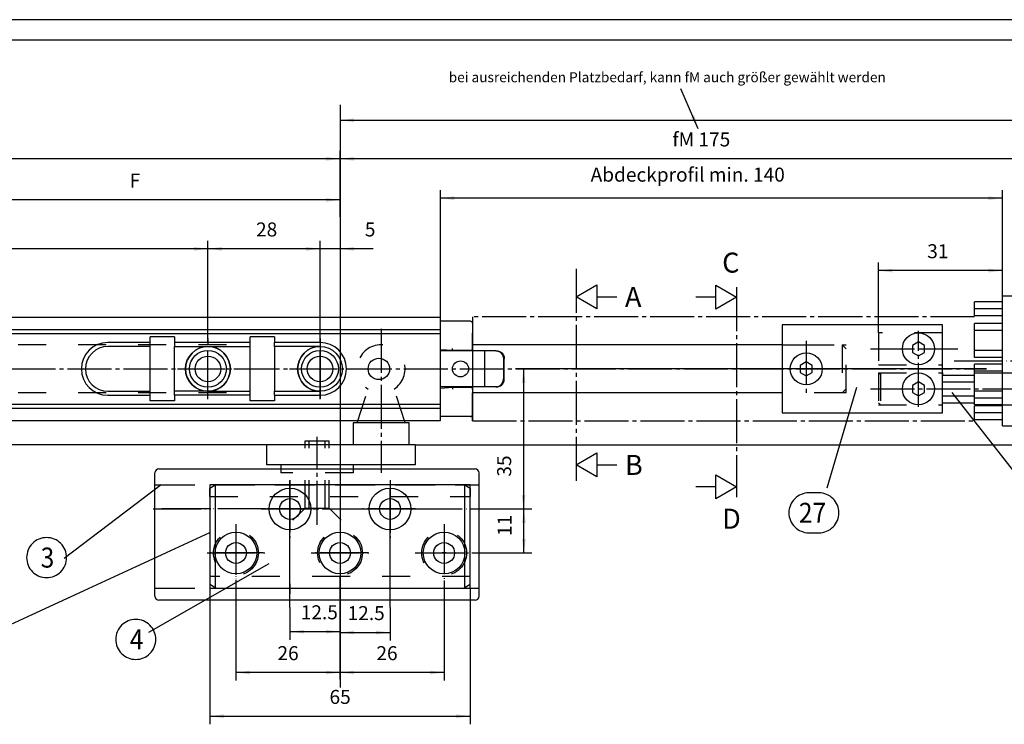
# Model space of a CAD drawing. Units: millimetres. Extents: x -373 to 806, y -221 to 610.
# Drawn here: x 94 to 340, y 434 to 610 of the extents above; entities that cross this region are included whole.
import ezdxf

# ---------------------------------------------------------------- set-up
doc = ezdxf.new("R2010")
doc.units = ezdxf.units.MM
for name, pattern in [('DASH_CENTER', [14, 11, -1, 1, -1]), ('DASHED', [15, 7, -8]), ('DOT_CENTER', [14, 12, -1, 0, -1]), ('LONG_DASHED', [15, 10, -5])]:
    doc.linetypes.add(name, pattern=pattern)
doc.layers.add('1', color=7, linetype='Continuous')
doc.styles.add('CONVERTER_11', font='txt.shx', dxfattribs={"width": 0.99})
doc.styles.add('CONVERTER_12', font='txt.shx', dxfattribs={"width": 0.9})
doc.dimstyles.new('ME10_DIM_11', dxfattribs={"dimtxt": 3.5, "dimasz": 3.5, "dimexe": 2, "dimexo": 0, "dimgap": 2, "dimtad": 1, "dimdsep": 46, "dimtxsty": 'CONVERTER_12', "dimsah": 1, "dimcen": 0.09, "dimclrd": 3, "dimclre": 3, "dimclrt": 4, "dimadec": 0, "dimazin": 0, "dimtfac": 1, "dimtdec": 4, "dimtix": 1, "dimtmove": 0, "dimatfit": 3, "dimfxl": 0, "dimtolj": 1, "dimtzin": 0, "dimarcsym": 0})
doc.dimstyles.new('ME10_DIM_16', dxfattribs={"dimtxt": 3.5, "dimasz": 3.5, "dimexe": 2, "dimexo": 0, "dimgap": 2, "dimtad": 1, "dimdsep": 46, "dimtxsty": 'CONVERTER_12', "dimsah": 1, "dimcen": 0.09, "dimclrd": 3, "dimclre": 3, "dimclrt": 4, "dimadec": 0, "dimazin": 0, "dimtfac": 1, "dimtdec": 4, "dimtix": 1, "dimtmove": 0, "dimatfit": 3, "dimfxl": 0, "dimtolj": 1, "dimtzin": 0, "dimarcsym": 0})
doc.dimstyles.new('ME10_DIM_20', dxfattribs={"dimtxt": 3.5, "dimasz": 3.5, "dimexe": 2, "dimexo": 0, "dimgap": 2, "dimtad": 1, "dimdsep": 46, "dimtxsty": 'CONVERTER_12', "dimsah": 1, "dimcen": 0.09, "dimclrd": 3, "dimclre": 3, "dimclrt": 4, "dimadec": 0, "dimazin": 0, "dimtfac": 1, "dimtdec": 4, "dimtix": 1, "dimtmove": 0, "dimatfit": 3, "dimfxl": 0, "dimtolj": 1, "dimtzin": 0, "dimarcsym": 0})
doc.dimstyles.new('ME10_DIM_21', dxfattribs={"dimtxt": 3.5, "dimasz": 3.5, "dimexe": 2, "dimexo": 0, "dimgap": 2, "dimtad": 1, "dimdsep": 46, "dimtxsty": 'CONVERTER_12', "dimsah": 1, "dimcen": 0.09, "dimclrd": 3, "dimclre": 3, "dimclrt": 4, "dimadec": 0, "dimazin": 0, "dimtfac": 1, "dimtdec": 4, "dimtix": 1, "dimtmove": 0, "dimatfit": 3, "dimfxl": 0, "dimtolj": 1, "dimtzin": 0, "dimarcsym": 0})
doc.dimstyles.new('ME10_DIM_22', dxfattribs={"dimtxt": 3.5, "dimasz": 3.5, "dimexe": 2, "dimexo": 0, "dimgap": 2, "dimtad": 1, "dimdsep": 46, "dimtxsty": 'CONVERTER_12', "dimsah": 1, "dimcen": 0.09, "dimclrd": 3, "dimclre": 3, "dimclrt": 4, "dimadec": 0, "dimazin": 0, "dimtfac": 1, "dimtdec": 4, "dimtix": 1, "dimtmove": 0, "dimatfit": 3, "dimfxl": 0, "dimtolj": 1, "dimtzin": 0, "dimarcsym": 0})
doc.dimstyles.new('ME10_DIM_26', dxfattribs={"dimtxt": 3.5, "dimasz": 3.5, "dimexe": 2, "dimexo": 0, "dimgap": 2, "dimtad": 1, "dimdsep": 46, "dimtxsty": 'CONVERTER_12', "dimsah": 1, "dimcen": 0.09, "dimclrd": 3, "dimclre": 3, "dimclrt": 4, "dimadec": 0, "dimazin": 0, "dimtfac": 1, "dimtdec": 4, "dimtix": 1, "dimtmove": 0, "dimatfit": 3, "dimfxl": 0, "dimtolj": 1, "dimtzin": 0, "dimarcsym": 0})
doc.dimstyles.new('ME10_DIM_27', dxfattribs={"dimtxt": 3.5, "dimasz": 3.5, "dimexe": 2, "dimexo": 0, "dimgap": 2, "dimtad": 1, "dimdsep": 46, "dimtxsty": 'CONVERTER_12', "dimsah": 1, "dimcen": 0.09, "dimclrd": 3, "dimclre": 3, "dimclrt": 4, "dimadec": 0, "dimazin": 0, "dimtfac": 1, "dimtdec": 4, "dimtix": 1, "dimtmove": 0, "dimatfit": 3, "dimfxl": 0, "dimtolj": 1, "dimtzin": 0, "dimarcsym": 0})
doc.dimstyles.new('ME10_DIM_28', dxfattribs={"dimtxt": 3.5, "dimasz": 3.5, "dimexe": 2, "dimexo": 0, "dimgap": 2, "dimtad": 1, "dimdsep": 46, "dimtxsty": 'CONVERTER_12', "dimsah": 1, "dimcen": 0.09, "dimclrd": 3, "dimclre": 3, "dimclrt": 4, "dimadec": 0, "dimazin": 0, "dimtfac": 1, "dimtdec": 4, "dimtix": 1, "dimtmove": 0, "dimatfit": 3, "dimfxl": 0, "dimtolj": 1, "dimtzin": 0, "dimarcsym": 0})
doc.dimstyles.new('ME10_DIM_30', dxfattribs={"dimtxt": 3.5, "dimasz": 3.5, "dimexe": 2, "dimexo": 0, "dimgap": 2, "dimtad": 1, "dimdsep": 46, "dimtxsty": 'CONVERTER_12', "dimsah": 1, "dimcen": 0.09, "dimclrd": 3, "dimclre": 3, "dimclrt": 4, "dimadec": 0, "dimazin": 0, "dimtfac": 1, "dimtdec": 4, "dimtix": 1, "dimtmove": 0, "dimatfit": 3, "dimfxl": 0, "dimtolj": 1, "dimtzin": 0, "dimarcsym": 0})
doc.dimstyles.new('ME10_DIM_31', dxfattribs={"dimtxt": 3.5, "dimasz": 3.5, "dimexe": 2, "dimexo": 0, "dimgap": 2, "dimtad": 1, "dimdsep": 46, "dimtxsty": 'CONVERTER_12', "dimsah": 1, "dimcen": 0.09, "dimclrd": 3, "dimclre": 3, "dimclrt": 4, "dimadec": 0, "dimazin": 0, "dimtfac": 1, "dimtdec": 4, "dimtix": 1, "dimtmove": 0, "dimatfit": 3, "dimfxl": 0, "dimtolj": 1, "dimtzin": 0, "dimarcsym": 0})
doc.dimstyles.new('ME10_DIM_32', dxfattribs={"dimtxt": 3.5, "dimasz": 3.5, "dimexe": 2, "dimexo": 0, "dimgap": 2, "dimtad": 1, "dimdsep": 46, "dimtxsty": 'CONVERTER_12', "dimsah": 1, "dimcen": 0.09, "dimclrd": 3, "dimclre": 3, "dimclrt": 4, "dimadec": 0, "dimazin": 0, "dimtfac": 1, "dimtdec": 4, "dimtix": 1, "dimtmove": 0, "dimatfit": 3, "dimfxl": 0, "dimtolj": 1, "dimtzin": 0, "dimarcsym": 0})
doc.dimstyles.new('ME10_DIM_33', dxfattribs={"dimtxt": 3.5, "dimasz": 3.5, "dimexe": 2, "dimexo": 0, "dimgap": 2, "dimtad": 1, "dimdsep": 46, "dimtxsty": 'CONVERTER_12', "dimsah": 1, "dimcen": 0.09, "dimclrd": 3, "dimclre": 3, "dimclrt": 4, "dimadec": 0, "dimazin": 0, "dimtfac": 1, "dimtdec": 4, "dimtix": 1, "dimtmove": 0, "dimatfit": 3, "dimfxl": 0, "dimtolj": 1, "dimtzin": 0, "dimarcsym": 0})
doc.dimstyles.new('ME10_DIM_36', dxfattribs={"dimtxt": 3.5, "dimasz": 3.5, "dimexe": 2, "dimexo": 0, "dimgap": 2, "dimtad": 1, "dimdsep": 46, "dimtxsty": 'CONVERTER_12', "dimsah": 1, "dimcen": 0.09, "dimclrd": 3, "dimclre": 3, "dimclrt": 4, "dimadec": 0, "dimazin": 0, "dimtfac": 1, "dimtdec": 4, "dimtix": 1, "dimtmove": 0, "dimatfit": 3, "dimfxl": 0, "dimtolj": 1, "dimtzin": 0, "dimarcsym": 0})
doc.dimstyles.new('ME10_DIM_39', dxfattribs={"dimtxt": 3.5, "dimasz": 3.5, "dimexe": 2, "dimexo": 0, "dimgap": 2, "dimtad": 1, "dimdsep": 46, "dimtxsty": 'CONVERTER_12', "dimsah": 1, "dimcen": 0.09, "dimclrd": 3, "dimclre": 3, "dimclrt": 4, "dimadec": 0, "dimazin": 0, "dimtfac": 1, "dimtdec": 4, "dimtix": 1, "dimtmove": 0, "dimatfit": 3, "dimfxl": 0, "dimtolj": 1, "dimtzin": 0, "dimarcsym": 0})
doc.dimstyles.new('ME10_DIM_40', dxfattribs={"dimtxt": 3.5, "dimasz": 3.5, "dimexe": 2, "dimexo": 0, "dimgap": 2, "dimtad": 1, "dimdsep": 46, "dimtxsty": 'CONVERTER_12', "dimsah": 1, "dimcen": 0.09, "dimclrd": 3, "dimclre": 3, "dimclrt": 4, "dimadec": 0, "dimazin": 0, "dimtfac": 1, "dimtdec": 4, "dimtix": 1, "dimtmove": 0, "dimatfit": 3, "dimfxl": 0, "dimtolj": 1, "dimtzin": 0, "dimarcsym": 0})
doc.dimstyles.get("Standard").update_dxf_attribs({"dimtxt": 0.18, "dimasz": 0.18, "dimexe": 0.18, "dimexo": 0.0625, "dimgap": 0.09, "dimtad": 0, "dimtih": 1, "dimtoh": 1, "dimdec": 4, "dimzin": 0, "dimdsep": 46, "dimtxsty": 'Standard', "dimcen": 0.09, "dimadec": 0, "dimazin": 0, "dimtfac": 1, "dimtdec": 4, "dimtofl": 0, "dimtmove": 0, "dimatfit": 3, "dimfxl": 0, "dimtolj": 1, "dimtzin": 0, "dimarcsym": 0})

# ---------------------------------------------------------------- blocks, each defined once
blk = doc.blocks.new('*D6')
at = {"layer": '1', "color": 3, "linetype": 'Continuous'}
for p, q in [((335.58, 522.43), (217.94, 522.43)), ((219.94, 522.43), (219.94, 487.43)), ((207.06, 487.43), (221.94, 487.43))]:
    blk.add_line(p, q, dxfattribs=at)
at = {"layer": '1', "color": 3}
for points in [[(220.4, 518.93), (219.48, 518.93), (219.94, 522.43)], [(219.48, 490.93), (220.4, 490.93), (219.94, 487.43)]]:
    blk.add_solid(points, dxfattribs=at)
at = {"layer": '1', "color": 4, "insert": (217.94, 495.5), "char_height": 3.5, "attachment_point": 7, "rotation": 90, "line_spacing_factor": 0.60024, "style": 'CONVERTER_12'}
blk.add_mtext('35', dxfattribs=at)
blk = doc.blocks.new('*D11')
at = {"layer": '1', "color": 3, "linetype": 'Continuous'}
for p, q in [((174.08, 588.43), (174.08, 582.56)), ((574.08, 573.15), (574.08, 586.56)), ((174.08, 584.56), (574.08, 584.56)), ((574.08, 531.21), (574.08, 554.28)), ((574.08, 503.43), (574.08, 510.49))]:
    blk.add_line(p, q, dxfattribs=at)
at = {"layer": '1', "color": 3}
for points in [[(177.58, 585.03), (177.58, 584.1), (174.08, 584.56)], [(570.58, 584.1), (570.58, 585.03), (574.08, 584.56)]]:
    blk.add_solid(points, dxfattribs=at)
at = {"layer": '1', "color": 4, "insert": (378.78, 586.56), "char_height": 3.5, "attachment_point": 7, "rotation": 0.0001, "line_spacing_factor": 0.60024, "style": 'CONVERTER_12'}
blk.add_mtext('f1 min. 400', dxfattribs=at)
blk = doc.blocks.new('*D15')
at = {"layer": '1', "color": 3, "linetype": 'Continuous'}
for p, q in [((174.08, 560.43), (174.08, 576.92)), ((349.08, 538.43), (349.08, 576.92)), ((349.08, 574.92), (174.08, 574.92))]:
    blk.add_line(p, q, dxfattribs=at)
at = {"layer": '1', "color": 3}
for points in [[(177.58, 575.38), (177.58, 574.46), (174.08, 574.92)], [(345.58, 574.46), (345.58, 575.38), (349.08, 574.92)]]:
    blk.add_solid(points, dxfattribs=at)
at = {"layer": '1', "color": 4, "insert": (257.13, 576.92), "char_height": 3.5, "attachment_point": 7, "rotation": 0.0001, "line_spacing_factor": 0.60024, "style": 'CONVERTER_12'}
blk.add_mtext('fM 175', dxfattribs=at)
blk = doc.blocks.new('*D16')
at = {"layer": '1', "color": 3, "linetype": 'Continuous'}
for p, q in [((308.58, 531.43), (308.58, 548.99)), ((339.58, 540.68), (339.58, 548.99)), ((339.58, 546.99), (308.58, 546.99))]:
    blk.add_line(p, q, dxfattribs=at)
at = {"layer": '1', "color": 3}
for points in [[(312.08, 547.45), (312.08, 546.53), (308.58, 546.99)], [(336.08, 546.53), (336.08, 547.45), (339.58, 546.99)]]:
    blk.add_solid(points, dxfattribs=at)
at = {"layer": '1', "color": 4, "insert": (320.79, 548.99), "char_height": 3.5, "attachment_point": 7, "rotation": 0.0001, "line_spacing_factor": 0.60024, "style": 'CONVERTER_12'}
blk.add_mtext('31', dxfattribs=at)
blk = doc.blocks.new('*D17')
at = {"layer": '1', "color": 3, "linetype": 'Continuous'}
for p, q in [((199.18, 534.33), (199.18, 567.08)), ((339.58, 539.18), (339.58, 567.08)), ((339.58, 565.08), (199.18, 565.08))]:
    blk.add_line(p, q, dxfattribs=at)
at = {"layer": '1', "color": 3}
for points in [[(202.68, 565.54), (202.68, 564.62), (199.18, 565.08)], [(336.08, 564.62), (336.08, 565.54), (339.58, 565.08)]]:
    blk.add_solid(points, dxfattribs=at)
at = {"layer": '1', "color": 4, "insert": (236.69, 568.13), "char_height": 3.5, "attachment_point": 7, "rotation": 0.0001, "line_spacing_factor": 0.60024, "style": 'CONVERTER_12'}
blk.add_mtext('Abdeckprofil min. 140', dxfattribs=at)
blk = doc.blocks.new('*D21')
at = {"layer": '1', "color": 3, "linetype": 'Continuous'}
for p, q in [((141.58, 467.66), (141.58, 433.62)), ((206.58, 467.66), (206.58, 433.62)), ((141.58, 435.62), (206.58, 435.62))]:
    blk.add_line(p, q, dxfattribs=at)
at = {"layer": '1', "color": 3}
for points in [[(145.08, 436.08), (145.08, 435.16), (141.58, 435.62)], [(203.08, 435.16), (203.08, 436.08), (206.58, 435.62)]]:
    blk.add_solid(points, dxfattribs=at)
at = {"layer": '1', "color": 4, "insert": (171.45, 437.62), "char_height": 3.5, "attachment_point": 7, "rotation": 0.0001, "line_spacing_factor": 0.60024, "style": 'CONVERTER_12'}
blk.add_mtext('65', dxfattribs=at)
blk = doc.blocks.new('*D22')
at = {"layer": '1', "color": 3, "linetype": 'Continuous'}
for p, q in [((186.58, 462.83), (186.58, 454.56)), ((174.08, 452.83), (174.08, 458.56)), ((174.08, 456.56), (186.58, 456.56))]:
    blk.add_line(p, q, dxfattribs=at)
at = {"layer": '1', "color": 3}
for points in [[(177.58, 457.02), (177.58, 456.1), (174.08, 456.56)], [(183.08, 456.1), (183.08, 457.02), (186.58, 456.56)]]:
    blk.add_solid(points, dxfattribs=at)
at = {"layer": '1', "color": 4, "insert": (175.97, 458.56), "char_height": 3.5, "attachment_point": 7, "rotation": 0.0001, "line_spacing_factor": 0.60024, "style": 'CONVERTER_12'}
blk.add_mtext('12.5', dxfattribs=at)
blk = doc.blocks.new('*D23')
at = {"layer": '1', "color": 3, "linetype": 'Continuous'}
for p, q in [((161.58, 462.83), (161.58, 454.76)), ((174.08, 452.83), (174.08, 458.76)), ((174.08, 456.76), (161.58, 456.76))]:
    blk.add_line(p, q, dxfattribs=at)
at = {"layer": '1', "color": 3}
for points in [[(165.08, 457.22), (165.08, 456.3), (161.58, 456.76)], [(170.58, 456.3), (170.58, 457.22), (174.08, 456.76)]]:
    blk.add_solid(points, dxfattribs=at)
at = {"layer": '1', "color": 4, "insert": (164.26, 458.76), "char_height": 3.5, "attachment_point": 7, "rotation": 0.0001, "line_spacing_factor": 0.60024, "style": 'CONVERTER_12'}
blk.add_mtext('12.5', dxfattribs=at)
blk = doc.blocks.new('*D25')
at = {"layer": '1', "color": 3, "linetype": 'Continuous'}
for p, q in [((207.06, 487.43), (222.03, 487.43)), ((220.03, 476.43), (220.03, 487.43)), ((207.28, 476.43), (222.03, 476.43))]:
    blk.add_line(p, q, dxfattribs=at)
at = {"layer": '1', "color": 3}
for points in [[(220.49, 483.93), (219.57, 483.93), (220.03, 487.43)], [(219.57, 479.93), (220.49, 479.93), (220.03, 476.43)]]:
    blk.add_solid(points, dxfattribs=at)
at = {"layer": '1', "color": 4, "insert": (218.03, 480.67), "char_height": 3.5, "attachment_point": 7, "rotation": 90, "line_spacing_factor": 0.60024, "style": 'CONVERTER_12'}
blk.add_mtext('11', dxfattribs=at)
blk = doc.blocks.new('*D26')
at = {"layer": '1', "color": 3, "linetype": 'Continuous'}
for p, q in [((174.08, 560.43), (174.08, 550.43)), ((169.08, 530.03), (169.08, 554.43)), ((169.08, 552.43), (162.08, 552.43)), ((174.08, 552.43), (169.08, 552.43)), ((182.38, 552.43), (174.08, 552.43))]:
    blk.add_line(p, q, dxfattribs=at)
at = {"layer": '1', "color": 3}
for points in [[(165.58, 551.97), (165.58, 552.89), (169.08, 552.43)], [(177.58, 552.89), (177.58, 551.97), (174.08, 552.43)]]:
    blk.add_solid(points, dxfattribs=at)
at = {"layer": '1', "color": 4, "insert": (180.28, 554.43), "char_height": 3.5, "attachment_point": 7, "rotation": 0.0001, "line_spacing_factor": 0.60024, "style": 'CONVERTER_12'}
blk.add_mtext('5', dxfattribs=at)
blk = doc.blocks.new('*D27')
at = {"layer": '1', "color": 3, "linetype": 'Continuous'}
for p, q in [((141.08, 530.03), (141.08, 554.43)), ((169.08, 530.03), (169.08, 554.42)), ((169.08, 552.42), (141.08, 552.43))]:
    blk.add_line(p, q, dxfattribs=at)
at = {"layer": '1', "color": 3}
for points in [[(144.58, 552.89), (144.58, 551.97), (141.08, 552.43)], [(165.58, 551.96), (165.58, 552.89), (169.08, 552.42)]]:
    blk.add_solid(points, dxfattribs=at)
at = {"layer": '1', "color": 4, "insert": (153.09, 554.43), "char_height": 3.5, "attachment_point": 7, "rotation": 359.9913, "line_spacing_factor": 0.60024, "style": 'CONVERTER_12'}
blk.add_mtext('28', dxfattribs=at)
blk = doc.blocks.new('*D28')
at = {"layer": '1', "color": 3, "linetype": 'Continuous'}
for p, q in [((76.08, 555.48), (76.08, 566.65)), ((174.08, 560.43), (174.08, 566.65)), ((174.08, 564.65), (76.08, 564.65)), ((76.08, 532.26), (76.08, 549.56))]:
    blk.add_line(p, q, dxfattribs=at)
at = {"layer": '1', "color": 3}
for points in [[(79.58, 565.12), (79.58, 564.19), (76.08, 564.65)], [(170.58, 564.19), (170.58, 565.12), (174.08, 564.65)]]:
    blk.add_solid(points, dxfattribs=at)
at = {"layer": '1', "color": 4, "insert": (121.54, 566.65), "char_height": 3.5, "attachment_point": 7, "rotation": 0.0001, "line_spacing_factor": 0.60024, "style": 'CONVERTER_12'}
blk.add_mtext('F', dxfattribs=at)
blk = doc.blocks.new('*D31')
at = {"layer": '1', "color": 3, "linetype": 'Continuous'}
for p, q in [((-162.72, 529.69), (-162.72, 554.43)), ((141.08, 530.03), (141.08, 554.43)), ((141.08, 552.43), (-162.72, 552.43))]:
    blk.add_line(p, q, dxfattribs=at)
at = {"layer": '1', "color": 3}
for points in [[(-159.22, 552.89), (-159.22, 551.97), (-162.72, 552.43)], [(137.58, 551.97), (137.58, 552.89), (141.08, 552.43)]]:
    blk.add_solid(points, dxfattribs=at)
at = {"layer": '1', "color": 4, "insert": (-6.11, 554.43), "char_height": 3.5, "attachment_point": 7, "rotation": 0.0001, "line_spacing_factor": 0.60024, "style": 'CONVERTER_12'}
blk.add_mtext('304', dxfattribs=at)
blk = doc.blocks.new('*D34')
at = {"layer": '1', "color": 3, "linetype": 'Continuous'}
for p, q in [((174.08, 469.23), (174.08, 444.55)), ((200.08, 469.23), (200.08, 444.55)), ((200.08, 446.55), (174.08, 446.55))]:
    blk.add_line(p, q, dxfattribs=at)
at = {"layer": '1', "color": 3}
for points in [[(177.58, 447.01), (177.58, 446.09), (174.08, 446.55)], [(196.58, 446.09), (196.58, 447.01), (200.08, 446.55)]]:
    blk.add_solid(points, dxfattribs=at)
at = {"layer": '1', "color": 4, "insert": (183.17, 448.55), "char_height": 3.5, "attachment_point": 7, "rotation": 0.0001, "line_spacing_factor": 0.60024, "style": 'CONVERTER_12'}
blk.add_mtext('26', dxfattribs=at)
blk = doc.blocks.new('*D35')
at = {"layer": '1', "color": 3, "linetype": 'Continuous'}
for p, q in [((148.08, 469.23), (148.08, 444.55)), ((174.08, 469.23), (174.08, 444.55)), ((174.08, 446.55), (148.08, 446.55))]:
    blk.add_line(p, q, dxfattribs=at)
at = {"layer": '1', "color": 3}
for points in [[(151.58, 447.01), (151.58, 446.09), (148.08, 446.55)], [(170.58, 446.09), (170.58, 447.01), (174.08, 446.55)]]:
    blk.add_solid(points, dxfattribs=at)
at = {"layer": '1', "color": 4, "insert": (158.45, 448.55), "char_height": 3.5, "attachment_point": 7, "rotation": 0.0001, "line_spacing_factor": 0.60024, "style": 'CONVERTER_12'}
blk.add_mtext('26', dxfattribs=at)
blk = doc.blocks.new('*D37')
at = {"layer": '1', "color": 3, "linetype": 'Continuous'}
for p, q in [((174.08, 560.43), (174.08, 576.92)), ((174.08, 574.92), (-51.19, 574.92))]:
    blk.add_line(p, q, dxfattribs=at)
at = {"layer": '1', "color": 3}
blk.add_solid([(170.58, 574.46), (170.58, 575.38), (174.08, 574.92)], dxfattribs=at)
at = {"layer": '1', "color": 4, "insert": (-51.19, 576.92), "char_height": 3.5, "attachment_point": 7, "rotation": 0.0001, "line_spacing_factor": 0.60024, "style": 'CONVERTER_12'}
blk.add_mtext('f2', dxfattribs=at)
blk = doc.blocks.new('a0kl', base_point=(216.71, 194.2))
at = {"layer": '1', "color": 2, "linetype": 'Continuous'}
blk.add_line((806.21, 609.7), (-372.79, 609.7), dxfattribs=at)
at = {"layer": '1', "color": 3, "linetype": 'Continuous'}
blk.add_line((-367.79, 604.7), (801.21, 604.7), dxfattribs=at)
blk = doc.blocks.new('Rahmen', base_point=(216.71, 194.2))
blk.add_blockref('a0kl', (216.71, 194.2))
blk = doc.blocks.new('0_13', base_point=(225.065, 193.767))
at = {"color": 3, "linetype": 'Continuous'}
for p, q in [((174.079, 588.427), (174.079, 560.427)), ((174.079, 560.427), (174.079, 483.165)), ((339.579, 540.677), (339.579, 545.677)), ((238.275, 540.427), (243.275, 540.427)), ((267.948, 540.334), (262.948, 540.334)), ((332.579, 535.677), (332.579, 539.177)), ((339.579, 539.177), (332.579, 539.177)), ((339.579, 540.677), (549.579, 540.677)), ((339.579, 521.427), (339.579, 540.677)), ((339.579, 537.427), (332.579, 537.427)), ((207.179, 535.427), (207.179, 509.427)), ((339.579, 535.677), (332.579, 535.677)), ((284.579, 533.427), (284.579, 511.427)), ((324.579, 533.427), (284.579, 533.427)), ((324.579, 520.891), (324.579, 533.427)), ((332.579, 525.277), (332.579, 533.777)), ((339.579, 533.777), (332.579, 533.777)), ((339.579, 532.027), (332.579, 532.027)), ((141.079, 530.031), (141.079, 528.427)), ((169.079, 530.027), (169.079, 528.427)), ((318.579, 529.159), (317.079, 528.293)), ((320.079, 528.293), (318.579, 529.159)), ((284.579, 528.427), (207.179, 528.427)), ((317.079, 528.293), (317.079, 526.561)), ((317.079, 526.561), (318.579, 525.695)), ((318.579, 525.695), (320.079, 526.561)), ((320.079, 526.561), (320.079, 528.293)), ((339.579, 527.027), (332.579, 527.027)), ((290.579, 524.159), (289.079, 523.293)), ((292.079, 523.293), (290.579, 524.159)), ((339.579, 525.277), (332.579, 525.277)), ((289.079, 523.293), (289.079, 521.561)), ((289.079, 521.561), (290.579, 520.695)), ((290.579, 520.695), (292.079, 521.561)), ((292.079, 521.561), (292.079, 523.293)), ((332.579, 513.427), (332.579, 523.577)), ((339.579, 523.577), (332.579, 523.577)), ((339.579, 521.827), (332.579, 521.827)), ((318.579, 519.159), (317.079, 518.293)), ((320.079, 518.293), (318.579, 519.159)), ((324.579, 520.891), (332.579, 520.891)), ((324.579, 519.159), (324.579, 520.891)), ((324.579, 519.159), (332.579, 519.159)), ((324.579, 515.695), (324.579, 519.159)), ((332.579, 521.427), (339.579, 521.427)), ((339.579, 513.427), (339.579, 521.427)), ((303.08, 517.785), (295.713, 492.647)), ((317.079, 518.293), (317.079, 516.561)), ((320.079, 516.561), (320.079, 518.293)), ((284.579, 516.427), (207.179, 516.427)), ((207.179, 509.427), (207.179, 516.427)), ((317.079, 516.561), (318.579, 515.695)), ((318.579, 515.695), (320.079, 516.561)), ((324.579, 515.695), (332.579, 515.695)), ((324.579, 513.963), (324.579, 515.695)), ((326.954, 516.535), (348.022, 489.554)), ((324.579, 513.963), (332.579, 513.963)), ((324.579, 513.427), (324.579, 513.963)), ((324.579, 511.427), (324.579, 513.427)), ((339.579, 513.427), (332.579, 513.427)), ((332.579, 509.677), (332.579, 513.177)), ((339.579, 513.177), (332.579, 513.177)), ((339.579, 508.177), (339.579, 513.427)), ((284.579, 511.427), (324.579, 511.427)), ((339.579, 511.427), (332.579, 511.427)), ((339.579, 509.677), (332.579, 509.677)), ((177.329, 508.927), (177.329, 503.427)), ((191.329, 508.927), (177.329, 508.927)), ((191.329, 503.427), (191.329, 508.927)), ((339.579, 508.177), (549.579, 508.177)), ((165.329, 504.427), (171.329, 504.427)), ((165.329, 503.427), (165.329, 504.427)), ((171.329, 503.427), (171.329, 504.427)), ((192.829, 503.427), (155.829, 503.427)), ((155.829, 498.427), (155.829, 503.427)), ((192.829, 503.427), (192.829, 498.427)), ((128.829, 497.427), (207.829, 497.427)), ((192.829, 498.427), (155.829, 498.427)), ((159.329, 498.427), (159.329, 497.627)), ((177.329, 498.427), (177.329, 497.627)), ((238.275, 498.427), (243.275, 498.427)), ((127.829, 465.627), (127.829, 496.427)), ((208.829, 465.627), (208.829, 496.427)), ((267.948, 492.959), (262.948, 492.959)), ((135.133, 487.427), (134.059, 487.427)), ((135.133, 487.427), (134.059, 487.427)), ((162.133, 487.427), (161.059, 487.427)), ((162.133, 487.427), (161.059, 487.427)), ((161.579, 487.962), (161.579, 486.74)), ((161.579, 487.962), (161.579, 486.74)), ((187.133, 487.427), (186.059, 487.427)), ((187.133, 487.427), (186.059, 487.427)), ((186.579, 487.962), (186.579, 486.74)), ((186.579, 487.962), (186.579, 486.74)), ((161.579, 462.827), (161.579, 481.427)), ((186.579, 462.827), (186.579, 481.427)), ((148.633, 476.427), (147.559, 476.427)), ((148.633, 476.427), (147.559, 476.427)), ((148.079, 476.962), (148.079, 475.74)), ((148.079, 476.962), (148.079, 475.74)), ((174.633, 476.427), (173.559, 476.427)), ((174.079, 476.962), (174.079, 475.74)), ((200.633, 476.427), (199.559, 476.427)), ((200.633, 476.427), (199.559, 476.427)), ((200.079, 476.962), (200.079, 475.74)), ((200.079, 476.962), (200.079, 475.74)), ((174.079, 452.827), (174.079, 470.427)), ((174.079, 470.427), (174.079, 452.827)), ((207.829, 464.627), (128.829, 464.627)), ((174.079, 464.427), (174.079, 446.827)), ((174.079, 444.827), (174.079, 452.827)), ((174.079, 452.827), (174.079, 442.827))]:
    blk.add_line(p, q, dxfattribs=at)
at = {"color": 1, "linetype": 'DASH_CENTER'}
for p, q in [((233.079, 547.427), (233.079, 493.427)), ((273.136, 542.838), (273.136, 490.338))]:
    blk.add_line(p, q, dxfattribs=at)
at = {"color": 1, "linetype": 'Continuous'}
for p, q in [((233.079, 540.427), (238.275, 543.427)), ((238.275, 543.427), (238.275, 537.427)), ((267.948, 537.334), (267.948, 543.334)), ((267.948, 543.334), (273.144, 540.334)), ((238.275, 537.427), (233.079, 540.427)), ((273.144, 540.334), (267.948, 537.334)), ((-220.821, 535.327), (199.179, 535.327)), ((199.179, 534.721), (199.179, 535.327)), ((199.179, 534.327), (199.179, 534.721)), ((199.179, 534.327), (199.179, 534.721)), ((206.679, 534.327), (199.179, 534.327)), ((199.179, 533.927), (199.179, 534.327)), ((199.179, 533.927), (199.179, 534.327)), ((199.179, 533.877), (199.179, 533.927)), ((199.179, 533.877), (199.179, 533.927)), ((199.179, 533.777), (199.179, 533.877)), ((199.179, 533.777), (199.179, 533.877)), ((-220.821, 532.256), (199.179, 532.256)), ((199.179, 532.427), (199.179, 533.777)), ((199.179, 532.427), (199.179, 533.777)), ((199.179, 532.327), (199.179, 532.427)), ((199.179, 532.327), (199.179, 532.427)), ((199.179, 532.256), (199.179, 532.327)), ((199.179, 532.256), (199.179, 532.327)), ((199.179, 532.027), (199.179, 532.256)), ((199.179, 532.027), (199.179, 532.256)), ((199.179, 531.327), (199.179, 532.027)), ((199.179, 531.327), (199.179, 532.027)), ((207.179, 533.827), (207.179, 531.327)), ((-220.821, 531.256), (199.179, 531.256)), ((126.629, 529.031), (116.079, 529.031)), ((126.629, 529.031), (126.629, 530.427)), ((132.729, 530.427), (126.629, 530.427)), ((126.629, 528.031), (126.629, 529.031)), ((132.729, 530.427), (132.729, 529.031)), ((151.629, 529.031), (132.729, 529.031)), ((132.729, 529.031), (132.729, 528.031)), ((151.629, 529.031), (151.629, 530.427)), ((157.729, 530.427), (151.629, 530.427)), ((151.629, 528.031), (151.629, 529.031)), ((157.729, 530.427), (157.729, 529.031)), ((157.729, 528.031), (157.729, 529.031)), ((169.079, 529.031), (157.729, 529.031)), ((199.179, 531.256), (199.179, 531.327)), ((199.179, 531.256), (199.179, 531.327)), ((199.179, 527.711), (199.179, 531.256)), ((199.179, 527.711), (199.179, 531.256)), ((207.179, 527.527), (207.179, 531.327)), ((126.629, 528.031), (116.079, 528.031)), ((126.629, 516.823), (126.629, 528.031)), ((132.729, 528.031), (141.079, 528.031)), ((132.729, 516.823), (132.729, 528.031)), ((141.079, 528.031), (151.629, 528.031)), ((151.629, 516.823), (151.629, 528.031)), ((157.729, 528.031), (157.729, 516.823)), ((169.079, 528.031), (157.729, 528.031)), ((199.179, 527.21), (199.179, 527.711)), ((199.179, 527.21), (199.179, 527.711)), ((202.179, 527.027), (199.179, 527.21)), ((199.179, 517.644), (199.179, 527.21)), ((210.279, 526.927), (199.179, 526.927)), ((202.179, 527.027), (202.194, 527.527)), ((206.679, 527.027), (202.179, 527.027)), ((207.179, 527.527), (207.179, 526.927)), ((213.046, 526.927), (210.279, 526.927)), ((210.279, 517.927), (210.279, 526.927)), ((213.046, 526.927), (213.239, 526.927)), ((214.926, 524.927), (214.926, 519.927)), ((215.119, 519.927), (215.119, 524.927)), ((116.079, 516.823), (126.629, 516.823)), ((126.629, 515.823), (126.629, 516.823)), ((132.729, 515.823), (132.729, 516.823)), ((141.079, 516.823), (132.729, 516.823)), ((141.079, 516.823), (151.629, 516.823)), ((151.629, 515.823), (151.629, 516.823)), ((157.729, 516.823), (169.079, 516.823)), ((157.729, 515.823), (157.729, 516.823)), ((210.279, 517.927), (199.179, 517.927)), ((199.179, 517.644), (202.179, 517.827)), ((199.179, 517.143), (199.179, 517.644)), ((199.179, 517.143), (199.179, 517.644)), ((199.179, 513.598), (199.179, 517.143)), ((199.179, 513.598), (199.179, 517.143)), ((202.179, 517.827), (202.194, 517.327)), ((202.179, 517.827), (206.679, 517.827)), ((207.179, 517.927), (207.179, 517.327)), ((207.179, 517.327), (207.179, 513.527)), ((213.046, 517.927), (210.279, 517.927)), ((213.239, 517.927), (213.046, 517.927)), ((116.079, 515.823), (126.629, 515.823)), ((126.629, 514.427), (126.629, 515.823)), ((132.729, 514.427), (126.629, 514.427)), ((132.729, 515.823), (132.729, 514.427)), ((151.629, 515.823), (132.729, 515.823)), ((151.629, 514.427), (151.629, 515.823)), ((157.729, 514.427), (151.629, 514.427)), ((157.729, 515.823), (169.079, 515.823)), ((157.729, 515.823), (157.729, 514.427)), ((-220.821, 513.598), (199.179, 513.598)), ((-220.821, 512.598), (199.179, 512.598)), ((199.179, 513.527), (199.179, 513.598)), ((199.179, 513.527), (199.179, 513.598)), ((199.179, 512.827), (199.179, 513.527)), ((199.179, 512.827), (199.179, 513.527)), ((199.179, 512.598), (199.179, 512.827)), ((199.179, 512.598), (199.179, 512.827)), ((199.179, 512.527), (199.179, 512.598)), ((199.179, 512.527), (199.179, 512.598)), ((199.179, 512.427), (199.179, 512.527)), ((199.179, 512.427), (199.179, 512.527)), ((199.179, 511.077), (199.179, 512.427)), ((199.179, 511.077), (199.179, 512.427)), ((207.179, 513.527), (207.179, 511.027)), ((-220.821, 509.527), (199.179, 509.527)), ((199.179, 510.977), (199.179, 511.077)), ((199.179, 510.977), (199.179, 511.077)), ((199.179, 510.927), (199.179, 510.977)), ((199.179, 510.927), (199.179, 510.977)), ((199.179, 510.527), (199.179, 510.927)), ((199.179, 510.527), (199.179, 510.927)), ((206.679, 510.527), (199.179, 510.527)), ((199.179, 510.115), (199.179, 510.527)), ((199.179, 510.115), (199.179, 510.527)), ((199.179, 509.527), (199.179, 510.115)), ((233.079, 498.427), (238.275, 501.427)), ((238.275, 501.427), (238.275, 495.427)), ((238.275, 495.427), (233.079, 498.427)), ((267.948, 489.959), (267.948, 495.959)), ((267.948, 495.959), (273.144, 492.959)), ((273.144, 492.959), (267.948, 489.959))]:
    blk.add_line(p, q, dxfattribs=at)
at = {"color": 3, "linetype": 'DASH_CENTER'}
for p, q in [((332.579, 535.427), (207.179, 535.427)), ((184.329, 532.427), (184.329, 496.427)), ((318.579, 512.927), (318.579, 531.927)), ((290.579, 529.427), (290.579, 515.427)), ((306.579, 527.427), (318.579, 527.427)), ((318.579, 527.427), (324.579, 527.427)), ((324.579, 527.427), (328.413, 527.427)), ((306.579, 517.427), (459.579, 517.427)), ((207.179, 509.427), (332.579, 509.427)), ((168.329, 483.427), (168.329, 505.427)), ((161.579, 481.427), (161.579, 493.427)), ((186.579, 481.427), (186.579, 493.427)), ((155.579, 487.427), (192.579, 487.427)), ((174.079, 473.592), (174.079, 464.427))]:
    blk.add_line(p, q, dxfattribs=at)
at = {"color": 3, "linetype": 'DASHED'}
for p, q in [((308.579, 531.427), (308.579, 523.427)), ((324.579, 531.427), (308.579, 531.427)), ((145.679, 528.427), (-201.821, 528.427)), ((284.579, 528.427), (290.579, 528.427)), ((290.579, 528.427), (299.579, 528.427)), ((299.579, 528.427), (300.579, 527.426)), ((299.579, 528.427), (299.579, 516.427)), ((299.579, 528.427), (300.579, 528.427)), ((300.579, 516.427), (300.579, 528.427)), ((308.579, 523.427), (324.579, 523.427)), ((308.579, 521.427), (324.579, 521.427)), ((308.579, 521.427), (308.579, 513.427)), ((308.579, 520.927), (309.079, 521.427)), ((309.079, 521.427), (309.079, 513.427)), ((324.579, 521.427), (324.579, 520.891)), ((339.579, 521.427), (432.579, 521.427)), ((178.329, 508.927), (181.079, 517.383)), ((190.329, 508.927), (187.579, 517.383)), ((299.579, 516.427), (300.579, 517.427)), ((339.579, 516.827), (332.579, 516.827)), ((145.679, 516.427), (-201.821, 516.427)), ((299.579, 516.427), (284.579, 516.427)), ((300.579, 516.427), (299.579, 516.427)), ((339.579, 515.077), (332.579, 515.077)), ((308.579, 513.927), (309.079, 513.427)), ((308.579, 513.427), (324.579, 513.427)), ((339.579, 513.427), (432.579, 513.427)), ((166.329, 487.627), (166.329, 504.427)), ((170.329, 487.627), (170.329, 504.427)), ((165.329, 487.627), (165.329, 503.427)), ((171.329, 487.627), (171.329, 503.427)), ((159.329, 497.627), (159.329, 496.427)), ((177.329, 497.627), (177.329, 496.427)), ((177.329, 496.427), (159.329, 496.427)), ((165.329, 487.627), (162.329, 484.627)), ((165.329, 487.627), (171.329, 487.627)), ((171.329, 487.627), (174.329, 484.627))]:
    blk.add_line(p, q, dxfattribs=at)
at = {"color": 3, "linetype": 'DOT_CENTER'}
for p, q in [((327.51, 524.427), (553.412, 524.427)), ((155.579, 487.427), (129.15, 487.427))]:
    blk.add_line(p, q, dxfattribs=at)
at = {"color": 2, "linetype": 'Continuous'}
for p, q in [((155.879, 503.427), (-320.221, 503.427)), ((192.829, 503.427), (574.079, 503.427))]:
    blk.add_line(p, q, dxfattribs=at)
at = {"color": 1}
for points in [[(291.228, 481.463), (293.728, 481.463, 0.4142136), (298.728, 486.463), (298.728, 486.463, 0.4142136), (293.728, 491.463), (291.228, 491.463, 0.4142136), (286.228, 486.463), (286.228, 486.463, 0.4142136)], [(100.78, 470.272), (100.78, 470.272, 0.4142136), (105.78, 475.272), (105.78, 475.272, 0.4142136), (100.78, 480.272), (100.78, 480.272, 0.4142136), (95.78, 475.272), (95.78, 475.272, 0.4142136)], [(123.049, 449.831), (123.049, 449.831, 0.4142136), (128.049, 454.831), (128.049, 454.831, 0.4142136), (123.049, 459.831), (123.049, 459.831, 0.4142136), (118.049, 454.831), (118.049, 454.831, 0.4142136)]]:
    blk.add_lwpolyline(points, format="xyb", close=True, dxfattribs=at)
at = {"color": 3, "linetype": 'Continuous'}
for centre in [(318.579, 527.427), (290.579, 522.427), (318.579, 517.427)]:
    blk.add_circle(centre, 4, dxfattribs=at)
at = {"color": 1, "linetype": 'Continuous'}
for centre, radius in [((141.079, 522.427), 5.6), ((141.079, 522.427), 4.596), ((169.079, 522.427), 5.6), ((169.079, 522.427), 4.596), ((141.079, 522.427), 3.2), ((169.079, 522.427), 3.2), ((183.779, 522.427), 2.679), ((204.179, 522.427), 2), ((204.179, 522.427), 2)]:
    blk.add_circle(centre, radius, dxfattribs=at)
for centre, radius, start, end in [((206.679, 533.827), 0.5, 0, 90), ((116.079, 522.427), 6.604, 90, 270), ((169.079, 522.427), 6.604, 270, 90), ((116.079, 522.427), 5.604, 90, 270), ((141.079, 522.427), 5.604, 90, 270), ((141.079, 522.427), 5.604, 270, 90), ((169.079, 522.427), 5.604, 90, 270), ((206.679, 527.527), 0.5, 270, 0), ((206.679, 517.327), 0.5, 0, 90), ((206.679, 511.027), 0.5, 270, 0)]:
    blk.add_arc(centre, radius, start, end, dxfattribs=at)
at = {"color": 3, "linetype": 'DASHED'}
blk.add_arc((184.329, 522.427), 6, 302.79707, 237.20293, dxfattribs=at)
at = {"color": 3, "linetype": 'Continuous'}
for centre, start, end in [((128.829, 496.427), 90, 180), ((207.829, 496.427), 0, 90), ((128.829, 465.627), 180, 270), ((207.829, 465.627), 270, 0)]:
    blk.add_arc(centre, 1, start, end, dxfattribs=at)
at = {"color": 1, "linetype": 'Continuous'}
for points in [[(213.046, 526.927), (213.533, 526.859), (213.986, 526.659), (214.375, 526.341), (214.674, 525.927), (214.862, 525.445), (214.926, 524.927)], [(213.239, 526.927), (213.726, 526.859), (214.179, 526.659), (214.568, 526.341), (214.867, 525.927), (215.055, 525.445), (215.119, 524.927)], [(213.046, 517.927), (213.533, 517.995), (213.986, 518.195), (214.375, 518.513), (214.674, 518.927), (214.862, 519.409), (214.926, 519.927)], [(213.239, 517.927), (213.726, 517.995), (214.179, 518.195), (214.568, 518.513), (214.867, 518.927), (215.055, 519.409), (215.119, 519.927)]]:
    blk.add_spline(points, degree=3, dxfattribs=at)
at = {"layer": '1', "color": 3, "linetype": 'DOT_CENTER'}
for p, q in [((141.079, 514.823), (141.079, 530.031)), ((169.079, 514.827), (169.079, 530.027)), ((133.475, 522.427), (148.684, 522.427)), ((161.479, 522.427), (176.679, 522.427)), ((161.579, 494.627), (161.579, 480.227)), ((186.579, 494.627), (186.579, 480.227)), ((186.579, 493.427), (186.579, 481.123)), ((161.579, 491.403), (161.579, 481.633)), ((127.379, 487.427), (141.779, 487.427)), ((154.379, 487.427), (168.779, 487.427)), ((167.759, 487.427), (155.071, 487.427)), ((179.379, 487.427), (193.779, 487.427)), ((192.917, 487.427), (179.791, 487.427)), ((192.559, 487.427), (207.062, 487.427)), ((148.079, 483.627), (148.079, 469.227)), ((148.079, 482.946), (148.079, 469.675)), ((174.079, 483.627), (174.079, 469.227)), ((174.079, 483.165), (174.079, 470.542)), ((200.079, 483.627), (200.079, 469.227)), ((200.079, 483.092), (200.079, 469.529)), ((140.879, 476.427), (155.279, 476.427)), ((154.913, 476.427), (141.579, 476.427)), ((166.879, 476.427), (181.279, 476.427)), ((181.091, 476.427), (167.237, 476.427)), ((192.879, 476.427), (207.279, 476.427)), ((193.196, 476.427), (206.579, 476.427))]:
    blk.add_line(p, q, dxfattribs=at)
at = {"layer": '1', "color": 1, "linetype": 'Continuous'}
for p, q in [((169.079, 528.427), (169.079, 515.048)), ((141.579, 493.427), (141.579, 490.542)), ((186.579, 493.427), (141.579, 493.427)), ((206.579, 493.427), (186.579, 493.427)), ((206.579, 490.542), (206.579, 493.427)), ((141.579, 490.542), (141.579, 476.427)), ((206.579, 476.427), (206.579, 490.542)), ((141.579, 476.427), (141.579, 470.542)), ((141.579, 476.427), (141.579, 470.542)), ((206.579, 470.542), (206.579, 476.427)), ((141.579, 470.542), (141.579, 467.657)), ((141.579, 470.542), (141.579, 467.657)), ((206.579, 467.657), (206.579, 470.542)), ((141.579, 467.657), (206.579, 467.657))]:
    blk.add_line(p, q, dxfattribs=at)
at = {"layer": '1', "color": 3, "linetype": 'DASH_CENTER'}
blk.add_line((-244.005, 522.427), (335.579, 522.427), dxfattribs=at)
at = {"layer": '1', "color": 2, "linetype": 'DOT_CENTER'}
for p, q in [((161.579, 491.403), (161.579, 494.501)), ((161.579, 492.627), (161.579, 491.403)), ((148.079, 469.675), (148.079, 465.348)), ((161.579, 468.719), (161.579, 466.259))]:
    blk.add_line(p, q, dxfattribs=at)
at = {"layer": '1', "color": 3, "linetype": 'Continuous'}
for p, q in [((129.411, 493.427), (105.157, 475.074)), ((143.079, 493.427), (141.579, 492.561)), ((141.579, 490.542), (141.579, 492.561)), ((142.879, 493.311), (142.879, 467.772)), ((206.579, 492.561), (205.079, 493.427)), ((205.279, 467.772), (205.279, 493.311)), ((206.579, 492.561), (206.579, 490.542)), ((206.579, 470.342), (206.579, 490.342)), ((76.298, 451.452), (141.579, 481.504)), ((156.325, 473.731), (126.219, 456.565)), ((141.579, 470.542), (141.579, 468.523)), ((206.579, 468.523), (206.579, 470.542)), ((143.079, 467.657), (141.579, 468.523)), ((206.579, 468.523), (205.079, 467.657))]:
    blk.add_line(p, q, dxfattribs=at)
at = {"layer": '1', "color": 3, "linetype": 'LONG_DASHED'}
for p, q in [((127.829, 493.427), (208.829, 493.427)), ((127.829, 467.627), (208.829, 467.627))]:
    blk.add_line(p, q, dxfattribs=at)
at = {"layer": '1', "color": 3, "linetype": 'DASHED'}
for p, q in [((141.579, 490.542), (206.579, 490.542)), ((174.079, 470.542), (141.579, 470.542)), ((206.579, 470.542), (174.079, 470.542))]:
    blk.add_line(p, q, dxfattribs=at)
at = {"layer": '1', "color": 1, "linetype": 'Continuous'}
for centre, radius in [((161.579, 487.427), 5.2), ((186.579, 487.427), 5.2), ((161.579, 487.427), 2.6), ((186.579, 487.427), 2.6), ((148.079, 476.427), 5.2), ((174.079, 476.427), 5.2), ((200.079, 476.427), 5.2), ((148.079, 476.427), 2.6), ((174.079, 476.427), 2.6), ((200.079, 476.427), 2.6)]:
    blk.add_circle(centre, radius, dxfattribs=at)
at = {"layer": '1', "color": 3, "linetype": 'DASHED'}
for centre in [(148.079, 476.427), (174.079, 476.427), (200.079, 476.427)]:
    blk.add_circle(centre, 5.6, dxfattribs=at)
at = {"layer": '1', "color": 1}
blk.add_solid([(261.778, 585.411), (262.623, 585.778), (263.594, 582.384)], dxfattribs=at)
at = {"layer": '1'}
blk.add_blockref('*D37', (0, 0), dxfattribs=at)
at = {"color": 1}
for s, style, width, p in [('C', 'CONVERTER_11', 0.99, (269.561, 546.488)), ('A', 'CONVERTER_11', 0.99, (245.275, 537.927)), ('B', 'CONVERTER_11', 0.99, (245.275, 495.927)), ('D', 'CONVERTER_11', 0.99, (269.561, 482.488)), ('27', 'CONVERTER_12', 0.9, (288.728, 483.963)), ('3', 'CONVERTER_12', 0.9, (99.28, 472.772)), ('4', 'CONVERTER_12', 0.9, (121.549, 452.331))]:
    blk.add_text(s, height=5, dxfattribs=dict(at, style=style, width=width)).set_placement(p)
at = {"color": 1, "insert": (201.246, 593.285), "char_height": 2.5, "attachment_point": 7, "line_spacing_factor": 0.60024, "style": 'CONVERTER_11'}
blk.add_mtext('bei ausreichenden Platzbedarf, kann fM auch größer gewählt werden', dxfattribs=at)
at = {"layer": '1'}
for base, p1, p2, text, dimstyle, picture, middle in [((174.079, 584.565), (574.079, 503.427), (174.079, 588.427), 'f1 min. 400', 'ME10_DIM_16', '*D11', (392.297, 588.315)), ((349.079, 574.922), (174.079, 560.427), (349.079, 538.427), 'fM 175', 'ME10_DIM_20', '*D15', (265.002, 578.672)), ((339.579, 565.077), (199.179, 534.327), (339.579, 539.177), 'Abdeckprofil min. 140', 'ME10_DIM_22', '*D17', (263.906, 569.352)), ((174.079, 564.654), (76.079, 532.256), (174.079, 560.427), 'F', 'ME10_DIM_33', '*D28', (122.761, 568.404)), ((141.079, 552.427), (-162.721, 529.692), (141.079, 530.031), '304', 'ME10_DIM_36', '*D31', (-1.906, 556.177))]:
    dim = blk.add_linear_dim(base=base, p1=p1, p2=p2, text=text, dimstyle=dimstyle, dxfattribs=at)
    dim.commit()
    dim.dimension.update_dxf_attribs({"geometry": picture, "text_midpoint": middle, "text_rotation": 0.00014})
for p1, p2, distance, dimstyle, picture, middle, turn in [((141.079, 530.031), (169.079, 530.027), 22.398, 'ME10_DIM_32', '*D27', (155.714, 556.177), -0.00873), ((206.579, 467.657), (141.579, 467.657), 32.041, 'ME10_DIM_26', '*D21', (174.079, 439.366), 0.00014)]:
    dim = blk.add_aligned_dim(p1=p1, p2=p2, distance=distance, dimstyle=dimstyle, dxfattribs=at)
    dim.commit()
    dim.dimension.update_dxf_attribs({"geometry": picture, "text_midpoint": middle, "text_rotation": turn})
for base, p1, p2, dimstyle, picture, middle in [((174.079, 552.427), (169.079, 530.027), (174.079, 560.427), 'ME10_DIM_31', '*D26', (181.332, 556.177)), ((339.579, 546.992), (308.579, 531.427), (339.579, 540.677), 'ME10_DIM_21', '*D16', (322.891, 550.742)), ((174.079, 446.546), (148.079, 469.227), (174.079, 469.227), 'ME10_DIM_40', '*D35', (161.079, 450.296)), ((200.079, 446.546), (174.079, 469.227), (200.079, 469.227), 'ME10_DIM_39', '*D34', (185.793, 450.296)), ((174.079, 456.757), (161.579, 462.827), (174.079, 452.827), 'ME10_DIM_28', '*D23', (168.506, 460.507)), ((174.079, 456.562), (186.579, 462.827), (174.079, 452.827), 'ME10_DIM_27', '*D22', (180.215, 460.312))]:
    dim = blk.add_linear_dim(base=base, p1=p1, p2=p2, dimstyle=dimstyle, dxfattribs=at)
    dim.commit()
    dim.dimension.update_dxf_attribs({"geometry": picture, "text_midpoint": middle, "text_rotation": 0.00014})
for base, p2, dimstyle, picture, middle in [((219.943, 522.427), (335.579, 522.427), 'ME10_DIM_11', '*D6', (216.193, 498.123)), ((220.033, 476.427), (207.279, 476.427), 'ME10_DIM_30', '*D25', (216.283, 482.246))]:
    dim = blk.add_linear_dim(base=base, p1=(207.062, 487.427), p2=p2, angle=90, dimstyle=dimstyle, dxfattribs=at)
    dim.commit()
    dim.dimension.update_dxf_attribs({"geometry": picture, "text_midpoint": middle, "text_rotation": 90})
at = {"layer": '1', "color": 1, "linetype": 'Continuous', "has_arrowhead": 0}
blk.add_leader([(263.594, 582.384), (259.236, 592.422)], dimstyle='Standard', dxfattribs=at)

msp = doc.modelspace()

# ---------------------------------------------------------------- block references
msp.add_blockref('Rahmen', (216.71, 194.2))
at = {"layer": '1'}
msp.add_blockref('0_13', (225.06, 193.77), dxfattribs=at)

doc.saveas('drawing.dxf')
